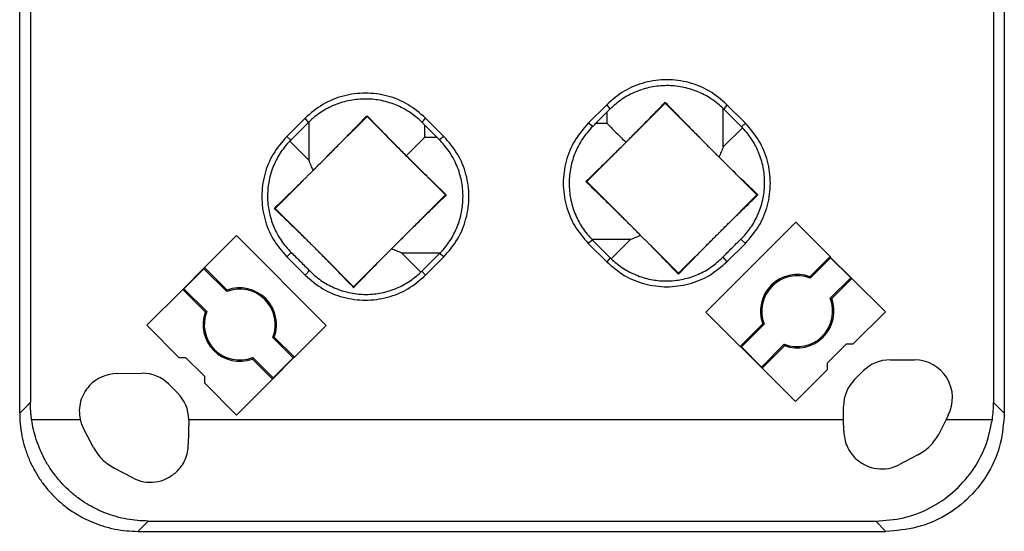
# Model space of a CAD drawing. Units: millimetres. Extents: x -415 to -118, y -267 to -57.
# Drawn here: x -190 to -170, y -123 to -112 of the extents above; entities that cross this region are included whole.
import ezdxf

# ---------------------------------------------------------------- set-up
doc = ezdxf.new("R2010")
doc.units = ezdxf.units.MM
doc.layers.add('1', color=7, linetype='Continuous')

# ---------------------------------------------------------------- blocks, each defined once
blk = doc.blocks.new('HC_A03_I_PT_F-select__3', base_point=(-190.4, -123.225))
at = {"color": 7, "linetype": 'Continuous'}
for p, q in [((-190.4, -120.725), (-190.4, -104.924)), ((-169.6, -104.924), (-169.6, -120.725)), ((-190.174, -105.15), (-190.174, -120.499)), ((-169.826, -105.15), (-169.826, -120.499)), ((-176.765, -114.176), (-177.593, -115.004)), ((-176.765, -114.157), (-176.765, -114.176)), ((-175.939, -115.001), (-176.765, -114.176)), ((-178.39, -114.597), (-178, -114.207)), ((-177.988, -114.36), (-178.237, -114.608)), ((-175.525, -114.3), (-175.152, -114.673)), ((-175.068, -114.597), (-175.459, -114.207)), ((-184.759, -114.88), (-184.369, -114.489)), ((-184.675, -114.956), (-184.302, -114.583)), ((-183.063, -114.459), (-183.888, -115.284)), ((-183.063, -114.459), (-183.063, -114.44)), ((-182.234, -115.287), (-183.063, -114.459)), ((-181.827, -114.489), (-181.437, -114.88)), ((-181.59, -114.891), (-181.839, -114.643)), ((-177.593, -115.004), (-178.421, -115.832)), ((-181.406, -116.115), (-182.234, -115.287)), ((-174.825, -116.115), (-175.413, -115.527)), ((-184.414, -115.81), (-185.002, -116.398)), ((-178.421, -115.832), (-178.44, -115.832)), ((-178.421, -115.832), (-177.596, -116.657)), ((-182.231, -116.94), (-181.406, -116.115)), ((-181.388, -116.115), (-181.406, -116.115)), ((-175.527, -116.816), (-174.825, -116.115)), ((-174.805, -116.115), (-174.825, -116.115)), ((-185.002, -116.398), (-185.022, -116.398)), ((-185.002, -116.398), (-184.301, -117.099)), ((-175.905, -118.59), (-174.007, -116.692)), ((-174.007, -116.692), (-173.282, -117.418)), ((-186.495, -117.65), (-185.82, -116.975)), ((-185.82, -116.975), (-183.923, -118.873)), ((-177.923, -117.445), (-178.297, -117.071)), ((-176.482, -117.771), (-175.781, -117.07)), ((-178.39, -117.138), (-178, -117.529)), ((-177.07, -117.183), (-176.482, -117.771)), ((-175.068, -117.138), (-175.459, -117.529)), ((-184.368, -117.811), (-184.759, -117.421)), ((-184.047, -117.353), (-183.345, -118.054)), ((-183.345, -118.054), (-182.757, -117.466)), ((-181.904, -117.727), (-181.531, -117.354)), ((-181.437, -117.421), (-181.827, -117.811)), ((-173.282, -117.418), (-173.707, -117.843)), ((-173.269, -117.442), (-173.701, -117.874)), ((-173.282, -117.418), (-173.277, -117.427)), ((-172.83, -117.874), (-173.277, -117.427)), ((-173.277, -117.427), (-173.269, -117.442)), ((-173.269, -117.442), (-172.845, -117.867)), ((-186.5, -117.659), (-186.947, -118.106)), ((-186.507, -117.674), (-186.932, -118.099)), ((-186.5, -117.659), (-186.507, -117.674)), ((-186.025, -118.157), (-186.507, -117.674)), ((-186.495, -117.65), (-186.5, -117.659)), ((-186.018, -118.126), (-186.495, -117.65)), ((-176.482, -117.771), (-176.482, -117.792)), ((-172.845, -117.867), (-173.277, -118.298)), ((-173.246, -118.305), (-172.82, -117.879)), ((-172.845, -117.867), (-172.83, -117.874)), ((-172.82, -117.879), (-172.83, -117.874)), ((-172.113, -118.586), (-172.82, -117.879)), ((-186.956, -118.111), (-187.714, -118.869)), ((-186.947, -118.106), (-186.956, -118.111)), ((-186.48, -118.588), (-186.956, -118.111)), ((-186.932, -118.099), (-186.947, -118.106)), ((-186.449, -118.581), (-186.932, -118.099)), ((-183.345, -118.075), (-183.345, -118.054)), ((-175.179, -119.315), (-175.905, -118.59)), ((-172.113, -118.586), (-172.792, -119.265)), ((-187.035, -119.548), (-187.714, -118.869)), ((-183.923, -118.873), (-184.597, -119.547)), ((-174.703, -118.84), (-175.179, -119.315)), ((-174.673, -118.846), (-175.154, -119.328)), ((-184.622, -119.56), (-185.053, -119.129)), ((-184.597, -119.547), (-185.022, -119.122)), ((-175.179, -119.315), (-175.17, -119.32)), ((-175.17, -119.32), (-175.154, -119.328)), ((-175.17, -119.32), (-174.723, -119.767)), ((-174.73, -119.752), (-175.154, -119.328)), ((-174.249, -119.27), (-174.73, -119.752)), ((-174.718, -119.777), (-174.242, -119.301)), ((-173.332, -119.663), (-172.933, -119.265)), ((-172.933, -119.265), (-172.792, -119.265)), ((-187.035, -119.548), (-186.894, -119.548)), ((-186.894, -119.548), (-186.495, -119.946)), ((-185.059, -120.009), (-185.484, -119.584)), ((-185.046, -119.984), (-185.477, -119.553)), ((-185.054, -119.999), (-184.607, -119.552)), ((-185.046, -119.984), (-184.622, -119.56)), ((-184.622, -119.56), (-184.607, -119.552)), ((-184.607, -119.552), (-184.597, -119.547)), ((-172.013, -119.6), (-171.495, -119.6)), ((-174.73, -119.752), (-174.723, -119.767)), ((-174.718, -119.777), (-174.723, -119.767)), ((-174.718, -119.777), (-174.011, -120.484)), ((-173.332, -119.805), (-174.011, -120.484)), ((-173.332, -119.805), (-173.332, -119.663)), ((-188.341, -119.892), (-187.814, -119.882)), ((-186.495, -119.946), (-186.495, -120.088)), ((-185.817, -120.767), (-185.059, -120.009)), ((-185.059, -120.009), (-185.054, -119.999)), ((-185.054, -119.999), (-185.046, -119.984)), ((-172.763, -120.018), (-172.579, -119.834)), ((-187.248, -120.117), (-187.064, -120.301)), ((-185.817, -120.767), (-186.495, -120.088)), ((-172.997, -120.861), (-172.997, -120.584)), ((-170.787, -120.772), (-170.831, -120.861)), ((-190.148, -120.861), (-189.123, -120.861)), ((-186.83, -120.861), (-186.838, -121.39)), ((-186.83, -120.861), (-172.997, -120.861)), ((-172.989, -121.108), (-172.997, -120.861)), ((-170.831, -120.861), (-170.985, -121.172)), ((-170.831, -120.861), (-169.852, -120.861)), ((-188.842, -121.454), (-189.048, -121.064)), ((-171.426, -121.611), (-171.815, -121.815)), ((-188.013, -122.097), (-188.401, -121.893)), ((-187.684, -123.008), (-172.316, -123.008)), ((-187.9, -123.225), (-172.1, -123.225))]:
    blk.add_line(p, q, dxfattribs=at)
at = {"color": 2, "linetype": 'Continuous'}
for p, q in [((-178, -114.207), (-177.931, -114.303)), ((-177.988, -114.608), (-177.988, -114.36)), ((-175.539, -115.101), (-175.539, -114.287)), ((-175.459, -114.207), (-175.525, -114.3)), ((-184.302, -114.583), (-184.369, -114.489)), ((-184.288, -115.384), (-184.288, -114.57)), ((-181.896, -114.586), (-181.827, -114.489)), ((-178.294, -114.665), (-178.39, -114.597)), ((-175.152, -114.673), (-175.068, -114.597)), ((-181.839, -114.891), (-181.839, -114.643)), ((-177.988, -114.608), (-178.237, -114.608)), ((-175.539, -115.101), (-175.132, -114.694)), ((-184.675, -114.956), (-184.759, -114.88)), ((-184.288, -115.384), (-184.695, -114.977)), ((-181.839, -114.891), (-181.59, -114.891)), ((-181.437, -114.88), (-181.533, -114.948)), ((-178.297, -117.071), (-178.39, -117.138)), ((-177.496, -117.058), (-178.31, -117.058)), ((-177.496, -117.058), (-177.903, -117.465)), ((-175.165, -117.049), (-175.068, -117.138)), ((-184.662, -117.332), (-184.759, -117.421)), ((-182.332, -117.341), (-181.517, -117.341)), ((-182.332, -117.341), (-181.925, -117.748)), ((-181.437, -117.421), (-181.531, -117.354)), ((-177.923, -117.445), (-178, -117.529)), ((-175.547, -117.431), (-175.459, -117.529)), ((-184.28, -117.714), (-184.368, -117.811)), ((-181.904, -117.727), (-181.827, -117.811)), ((-169.6, -120.725), (-169.826, -120.499)), ((-172.1, -123.225), (-172.316, -123.008))]:
    blk.add_line(p, q, dxfattribs=at)
at = {"color": 7, "linetype": 'Continuous'}
for centre, radius, start, end in [((-173.975, -118.572), 0.776, 69.8507, 200.1493), ((-173.975, -118.572), 0.75, 68.5782, 201.4218), ((-185.751, -118.855), 0.75, 338.5782, 111.4218), ((-185.751, -118.855), 0.776, 339.8507, 110.1493), ((-173.975, -118.572), 0.75, 248.5782, 21.4218), ((-173.975, -118.572), 0.776, 249.8507, 20.1493), ((-185.751, -118.855), 0.776, 159.8507, 290.1493), ((-185.751, -118.855), 0.75, 158.5782, 291.4218), ((-172.013, -120.4), 0.8, 90, 135), ((-171.495, -120.4), 0.8, 332.2424, 90), ((-188.341, -120.692), 0.8, 90, 136.9488), ((-187.814, -120.682), 0.8, 45, 90), ((-172.197, -120.584), 0.8, 135, 180), ((-187.63, -120.866), 0.8, 0.3998, 45)]:
    blk.add_arc(centre, radius, start, end, dxfattribs=at)
for points, knots in [([(-175.459, -114.207), (-175.578, -114.104), (-175.817, -113.899), (-176.26, -113.723), (-176.729, -113.659), (-177.199, -113.723), (-177.642, -113.899), (-177.881, -114.104), (-178, -114.207)], [0, 0, 0, 0, 0.469136, 0.938268, 1.407399, 1.876529, 2.345662, 2.814798, 2.814798, 2.814798, 2.814798]), ([(-181.827, -114.489), (-181.946, -114.387), (-182.185, -114.182), (-182.628, -114.006), (-183.098, -113.942), (-183.567, -114.006), (-184.011, -114.182), (-184.249, -114.387), (-184.369, -114.489)], [0, 0, 0, 0, 0.469136, 0.938269, 1.407399, 1.876529, 2.345662, 2.814798, 2.814798, 2.814798, 2.814798]), ([(-175.539, -114.287), (-175.576, -114.253), (-175.657, -114.178), (-175.791, -114.081), (-175.939, -113.994), (-176.14, -113.902), (-176.406, -113.824), (-176.683, -113.799), (-176.903, -113.811), (-177.067, -113.836), (-177.228, -113.876), (-177.437, -113.952), (-177.684, -114.081), (-177.849, -114.229), (-177.931, -114.303)], [0, 0, 0, 0, 0.150878, 0.330703, 0.496469, 0.662529, 0.993252, 1.324313, 1.489813, 1.655245, 1.821572, 1.987719, 2.319743, 2.650135, 2.650135, 2.650135, 2.650135]), ([(-181.896, -114.586), (-181.939, -114.544), (-182.02, -114.468), (-182.158, -114.368), (-182.296, -114.285), (-182.442, -114.216), (-182.594, -114.161), (-182.75, -114.121), (-182.919, -114.094), (-183.14, -114.081), (-183.421, -114.107), (-183.692, -114.186), (-183.892, -114.279), (-184.035, -114.364), (-184.166, -114.457), (-184.248, -114.532), (-184.288, -114.57)], [0, 0, 0, 0, 0.180169, 0.331427, 0.511703, 0.663274, 0.814828, 0.994981, 1.146631, 1.326744, 1.65782, 1.98856, 2.168131, 2.319169, 2.485343, 2.651, 2.651, 2.651, 2.651]), ([(-177.593, -115.004), (-177.527, -114.937), (-177.392, -114.8), (-177.187, -114.591), (-176.977, -114.376), (-176.836, -114.23), (-176.765, -114.157)], [0, 0, 0, 0, 0.283078, 0.577089, 0.878686, 1.184438, 1.184438, 1.184438, 1.184438]), ([(-176.765, -114.157), (-176.694, -114.23), (-176.553, -114.375), (-176.344, -114.589), (-176.14, -114.797), (-176.006, -114.934), (-175.939, -115.001)], [0, 0, 0, 0, 0.304532, 0.604991, 0.897986, 1.18021, 1.18021, 1.18021, 1.18021]), ([(-177.931, -114.303), (-177.941, -114.312), (-177.96, -114.331), (-177.979, -114.35), (-177.988, -114.36)], [0, 0, 0, 0, 0.04058986, 0.08059902, 0.08059902, 0.08059902, 0.08059902]), ([(-175.539, -114.287), (-175.537, -114.289), (-175.532, -114.294), (-175.528, -114.298), (-175.525, -114.3)], [0, 0, 0, 0, 0.00943498, 0.01887053, 0.01887053, 0.01887053, 0.01887053]), ([(-184.288, -114.57), (-184.291, -114.572), (-184.295, -114.577), (-184.3, -114.581), (-184.302, -114.583)], [0, 0, 0, 0, 0.00939659, 0.01879373, 0.01879373, 0.01879373, 0.01879373]), ([(-183.888, -115.284), (-183.822, -115.217), (-183.687, -115.08), (-183.483, -114.872), (-183.274, -114.658), (-183.133, -114.513), (-183.063, -114.44)], [0, 0, 0, 0, 0.282222, 0.575215, 0.875671, 1.1802, 1.1802, 1.1802, 1.1802]), ([(-182.234, -115.287), (-182.301, -115.22), (-182.436, -115.083), (-182.641, -114.873), (-182.851, -114.658), (-182.992, -114.513), (-183.063, -114.44)], [0, 0, 0, 0, 0.283077, 0.577086, 0.878682, 1.184433, 1.184433, 1.184433, 1.184433]), ([(-181.896, -114.586), (-181.886, -114.595), (-181.867, -114.614), (-181.848, -114.633), (-181.839, -114.643)], [0, 0, 0, 0, 0.04054956, 0.08051955, 0.08051955, 0.08051955, 0.08051955]), ([(-178.39, -114.597), (-178.493, -114.716), (-178.698, -114.955), (-178.874, -115.398), (-178.938, -115.867), (-178.874, -116.337), (-178.698, -116.78), (-178.493, -117.019), (-178.39, -117.138)], [0, 0, 0, 0, 0.469136, 0.938268, 1.407399, 1.876529, 2.345662, 2.814798, 2.814798, 2.814798, 2.814798]), ([(-175.068, -117.138), (-174.966, -117.019), (-174.761, -116.78), (-174.584, -116.337), (-174.521, -115.867), (-174.584, -115.398), (-174.761, -114.955), (-174.966, -114.716), (-175.068, -114.597)], [0, 0, 0, 0, 0.469064, 0.938127, 1.40719, 1.876253, 2.345317, 2.81438, 2.81438, 2.81438, 2.81438]), ([(-178.294, -114.665), (-178.335, -114.709), (-178.411, -114.79), (-178.512, -114.928), (-178.595, -115.066), (-178.666, -115.217), (-178.72, -115.369), (-178.761, -115.529), (-178.786, -115.693), (-178.795, -115.863), (-178.788, -116.029), (-178.764, -116.193), (-178.726, -116.35), (-178.672, -116.507), (-178.603, -116.658), (-178.516, -116.805), (-178.419, -116.94), (-178.344, -117.021), (-178.31, -117.058)], [0, 0, 0, 0, 0.18027, 0.331598, 0.512002, 0.663663, 0.82951, 0.995536, 1.160759, 1.32605, 1.506043, 1.657617, 1.823298, 1.988837, 2.154698, 2.320267, 2.500516, 2.651705, 2.651705, 2.651705, 2.651705]), ([(-178.294, -114.665), (-178.284, -114.656), (-178.265, -114.637), (-178.246, -114.618), (-178.237, -114.608)], [0, 0, 0, 0, 0.04058987, 0.08059905, 0.08059905, 0.08059905, 0.08059905]), ([(-177.988, -114.608), (-177.962, -114.635), (-177.898, -114.699), (-177.798, -114.799), (-177.692, -114.904), (-177.624, -114.973), (-177.593, -115.004)], [0, 0, 0, 0, 0.1133516, 0.2698787, 0.4263361, 0.5593316, 0.5593316, 0.5593316, 0.5593316]), ([(-175.165, -117.049), (-175.128, -117.011), (-175.054, -116.934), (-174.957, -116.806), (-174.872, -116.67), (-174.803, -116.529), (-174.745, -116.379), (-174.701, -116.223), (-174.673, -116.058), (-174.657, -115.84), (-174.678, -115.566), (-174.753, -115.295), (-174.843, -115.094), (-174.924, -114.955), (-175.017, -114.822), (-175.091, -114.739), (-175.132, -114.694)], [0, 0, 0, 0, 0.160056, 0.320105, 0.480815, 0.641521, 0.789244, 0.9642, 1.12702, 1.289841, 1.618221, 1.94663, 2.126745, 2.278099, 2.430283, 2.611591, 2.611591, 2.611591, 2.611591]), ([(-175.152, -114.673), (-175.149, -114.677), (-175.142, -114.684), (-175.135, -114.691), (-175.132, -114.694)], [0, 0, 0, 0, 0.01457137, 0.02914237, 0.02914237, 0.02914237, 0.02914237]), ([(-184.759, -114.88), (-184.861, -114.999), (-185.066, -115.238), (-185.243, -115.681), (-185.306, -116.15), (-185.243, -116.62), (-185.066, -117.063), (-184.861, -117.302), (-184.759, -117.421)], [0, 0, 0, 0, 0.469064, 0.938127, 1.40719, 1.876254, 2.345317, 2.814381, 2.814381, 2.814381, 2.814381]), ([(-184.695, -114.977), (-184.736, -115.022), (-184.811, -115.104), (-184.906, -115.241), (-184.986, -115.381), (-185.053, -115.533), (-185.106, -115.69), (-185.141, -115.846), (-185.162, -116.009), (-185.166, -116.177), (-185.154, -116.345), (-185.125, -116.509), (-185.083, -116.661), (-185.026, -116.808), (-184.957, -116.948), (-184.875, -117.081), (-184.776, -117.214), (-184.702, -117.291), (-184.662, -117.332)], [0, 0, 0, 0, 0.180983, 0.332935, 0.499104, 0.665263, 0.830032, 0.994793, 1.144416, 1.322079, 1.498701, 1.647583, 1.822745, 1.970613, 2.117748, 2.291878, 2.438687, 2.612376, 2.612376, 2.612376, 2.612376]), ([(-184.675, -114.956), (-184.678, -114.96), (-184.685, -114.967), (-184.692, -114.974), (-184.695, -114.977)], [0, 0, 0, 0, 0.01457438, 0.02914839, 0.02914839, 0.02914839, 0.02914839]), ([(-181.839, -114.891), (-181.873, -114.925), (-181.936, -114.989), (-182.031, -115.083), (-182.128, -115.181), (-182.197, -115.249), (-182.234, -115.287)], [0, 0, 0, 0, 0.143837, 0.2698787, 0.399351, 0.5593316, 0.5593316, 0.5593316, 0.5593316]), ([(-181.533, -114.948), (-181.543, -114.939), (-181.562, -114.92), (-181.581, -114.901), (-181.59, -114.891)], [0, 0, 0, 0, 0.04063017, 0.08067853, 0.08067853, 0.08067853, 0.08067853]), ([(-181.517, -117.341), (-181.477, -117.297), (-181.402, -117.215), (-181.306, -117.08), (-181.225, -116.941), (-181.157, -116.795), (-181.102, -116.638), (-181.064, -116.482), (-181.04, -116.313), (-181.032, -116.147), (-181.041, -115.976), (-181.065, -115.817), (-181.106, -115.656), (-181.163, -115.495), (-181.237, -115.341), (-181.326, -115.195), (-181.422, -115.065), (-181.498, -114.985), (-181.533, -114.948)], [0, 0, 0, 0, 0.179734, 0.330692, 0.496453, 0.662508, 0.813566, 0.992936, 1.14474, 1.325047, 1.490543, 1.65597, 1.807889, 1.988431, 2.168318, 2.319492, 2.500201, 2.651621, 2.651621, 2.651621, 2.651621]), ([(-181.437, -117.421), (-181.335, -117.302), (-181.13, -117.063), (-180.953, -116.62), (-180.889, -116.15), (-180.953, -115.681), (-181.13, -115.238), (-181.335, -114.999), (-181.437, -114.88)], [0, 0, 0, 0, 0.469136, 0.938268, 1.407399, 1.876529, 2.345662, 2.814798, 2.814798, 2.814798, 2.814798]), ([(-178.44, -115.832), (-178.366, -115.761), (-178.221, -115.62), (-178.006, -115.41), (-177.797, -115.205), (-177.66, -115.07), (-177.593, -115.004)], [0, 0, 0, 0, 0.305751, 0.607347, 0.901356, 1.184433, 1.184433, 1.184433, 1.184433]), ([(-175.939, -115.001), (-175.913, -115.028), (-175.859, -115.081), (-175.78, -115.16), (-175.703, -115.238), (-175.652, -115.289), (-175.626, -115.314)], [0, 0, 0, 0, 0.1126403, 0.227241, 0.3346079, 0.4431747, 0.4431747, 0.4431747, 0.4431747]), ([(-175.539, -115.101), (-175.546, -115.119), (-175.559, -115.154), (-175.581, -115.208), (-175.603, -115.262), (-175.619, -115.297), (-175.626, -115.314)], [0, 0, 0, 0, 0.0562921, 0.1148114, 0.1731176, 0.2302463, 0.2302463, 0.2302463, 0.2302463]), ([(-184.201, -115.597), (-184.209, -115.58), (-184.224, -115.544), (-184.246, -115.491), (-184.268, -115.437), (-184.282, -115.401), (-184.288, -115.384)], [0, 0, 0, 0, 0.0571185, 0.1154362, 0.1744735, 0.2302488, 0.2302488, 0.2302488, 0.2302488]), ([(-184.201, -115.597), (-184.18, -115.576), (-184.129, -115.525), (-184.049, -115.445), (-183.966, -115.362), (-183.912, -115.308), (-183.888, -115.284)], [0, 0, 0, 0, 0.090378, 0.2159398, 0.3389264, 0.4431873, 0.4431873, 0.4431873, 0.4431873]), ([(-182.234, -115.287), (-182.167, -115.353), (-182.03, -115.488), (-181.821, -115.693), (-181.606, -115.903), (-181.461, -116.044), (-181.388, -116.115)], [0, 0, 0, 0, 0.283078, 0.577089, 0.878686, 1.184438, 1.184438, 1.184438, 1.184438]), ([(-175.413, -115.527), (-175.43, -115.51), (-175.465, -115.476), (-175.517, -115.423), (-175.571, -115.369), (-175.608, -115.333), (-175.626, -115.314)], [0, 0, 0, 0, 0.0715765, 0.1457779, 0.2222627, 0.3006881, 0.3006881, 0.3006881, 0.3006881]), ([(-184.201, -115.597), (-184.22, -115.616), (-184.256, -115.652), (-184.31, -115.706), (-184.363, -115.759), (-184.397, -115.793), (-184.414, -115.81)], [0, 0, 0, 0, 0.0784958, 0.1550469, 0.2291801, 0.3006928, 0.3006928, 0.3006928, 0.3006928]), ([(-174.805, -116.115), (-174.854, -116.068), (-174.947, -115.979), (-175.097, -115.835), (-175.252, -115.685), (-175.361, -115.578), (-175.413, -115.527)], [0, 0, 0, 0, 0.2016184, 0.386865, 0.6261307, 0.846127, 0.846127, 0.846127, 0.846127]), ([(-184.414, -115.81), (-184.466, -115.861), (-184.576, -115.968), (-184.73, -116.117), (-184.88, -116.262), (-184.974, -116.351), (-185.022, -116.398)], [0, 0, 0, 0, 0.2199296, 0.4591143, 0.6444253, 0.8461195, 0.8461195, 0.8461195, 0.8461195]), ([(-177.596, -116.657), (-177.663, -116.591), (-177.799, -116.457), (-178.008, -116.252), (-178.222, -116.043), (-178.367, -115.903), (-178.44, -115.832)], [0, 0, 0, 0, 0.282222, 0.575215, 0.875671, 1.1802, 1.1802, 1.1802, 1.1802]), ([(-181.388, -116.115), (-181.461, -116.186), (-181.605, -116.326), (-181.819, -116.535), (-182.028, -116.74), (-182.164, -116.874), (-182.231, -116.94)], [0, 0, 0, 0, 0.304532, 0.604991, 0.897986, 1.18021, 1.18021, 1.18021, 1.18021]), ([(-175.527, -116.816), (-175.463, -116.753), (-175.33, -116.622), (-175.146, -116.443), (-174.969, -116.272), (-174.861, -116.169), (-174.805, -116.115)], [0, 0, 0, 0, 0.268552, 0.558721, 0.772165, 1.006157, 1.006157, 1.006157, 1.006157]), ([(-185.022, -116.398), (-184.966, -116.452), (-184.858, -116.555), (-184.682, -116.726), (-184.497, -116.905), (-184.364, -117.036), (-184.301, -117.099)], [0, 0, 0, 0, 0.233844, 0.447164, 0.737479, 1.006154, 1.006154, 1.006154, 1.006154]), ([(-177.282, -116.971), (-177.308, -116.945), (-177.359, -116.894), (-177.437, -116.816), (-177.516, -116.737), (-177.569, -116.684), (-177.596, -116.657)], [0, 0, 0, 0, 0.1085699, 0.2159398, 0.3305438, 0.4431873, 0.4431873, 0.4431873, 0.4431873]), ([(-175.781, -117.07), (-175.76, -117.049), (-175.717, -117.007), (-175.658, -116.948), (-175.595, -116.884), (-175.552, -116.842), (-175.527, -116.816)], [0, 0, 0, 0, 0.0890802, 0.179538, 0.2510498, 0.3592821, 0.3592821, 0.3592821, 0.3592821]), ([(-184.301, -117.099), (-184.28, -117.12), (-184.237, -117.162), (-184.174, -117.226), (-184.11, -117.29), (-184.068, -117.332), (-184.047, -117.353)], [0, 0, 0, 0, 0.0890802, 0.179538, 0.2700995, 0.3592819, 0.3592819, 0.3592819, 0.3592819]), ([(-182.231, -116.94), (-182.258, -116.967), (-182.311, -117.02), (-182.387, -117.096), (-182.465, -117.174), (-182.516, -117.225), (-182.545, -117.254)], [0, 0, 0, 0, 0.111712, 0.2272409, 0.3225506, 0.4431747, 0.4431747, 0.4431747, 0.4431747]), ([(-178.31, -117.058), (-178.308, -117.06), (-178.303, -117.065), (-178.299, -117.069), (-178.297, -117.071)], [0, 0, 0, 0, 0.009435, 0.01887055, 0.01887055, 0.01887055, 0.01887055]), ([(-177.282, -116.971), (-177.3, -116.978), (-177.335, -116.994), (-177.389, -117.016), (-177.443, -117.037), (-177.478, -117.051), (-177.496, -117.058)], [0, 0, 0, 0, 0.0577243, 0.1154362, 0.1744735, 0.2302488, 0.2302488, 0.2302488, 0.2302488]), ([(-177.282, -116.971), (-177.264, -116.989), (-177.227, -117.026), (-177.173, -117.08), (-177.121, -117.132), (-177.087, -117.166), (-177.07, -117.183)], [0, 0, 0, 0, 0.0784267, 0.1549127, 0.2291152, 0.3006928, 0.3006928, 0.3006928, 0.3006928]), ([(-176.482, -117.792), (-176.428, -117.735), (-176.325, -117.628), (-176.154, -117.451), (-175.974, -117.266), (-175.844, -117.134), (-175.781, -117.07)], [0, 0, 0, 0, 0.233941, 0.44734, 0.73756, 1.006154, 1.006154, 1.006154, 1.006154]), ([(-175.547, -117.431), (-175.516, -117.399), (-175.453, -117.335), (-175.358, -117.239), (-175.262, -117.144), (-175.198, -117.081), (-175.165, -117.049)], [0, 0, 0, 0, 0.1353425, 0.2696633, 0.404349, 0.5400591, 0.5400591, 0.5400591, 0.5400591]), ([(-182.757, -117.466), (-182.741, -117.449), (-182.706, -117.415), (-182.654, -117.363), (-182.6, -117.309), (-182.563, -117.272), (-182.545, -117.254)], [0, 0, 0, 0, 0.0715765, 0.1457779, 0.2222627, 0.3006881, 0.3006881, 0.3006881, 0.3006881]), ([(-182.332, -117.341), (-182.349, -117.334), (-182.385, -117.32), (-182.438, -117.299), (-182.492, -117.276), (-182.527, -117.261), (-182.545, -117.254)], [0, 0, 0, 0, 0.0562919, 0.1148114, 0.1725547, 0.2302463, 0.2302463, 0.2302463, 0.2302463]), ([(-177.07, -117.183), (-177.019, -117.236), (-176.912, -117.345), (-176.762, -117.5), (-176.618, -117.65), (-176.528, -117.743), (-176.482, -117.792)], [0, 0, 0, 0, 0.2199685, 0.4592, 0.64447, 0.8461195, 0.8461195, 0.8461195, 0.8461195]), ([(-184.662, -117.332), (-184.63, -117.364), (-184.565, -117.427), (-184.47, -117.522), (-184.375, -117.618), (-184.312, -117.682), (-184.28, -117.714)], [0, 0, 0, 0, 0.1353438, 0.2696666, 0.4043503, 0.5400591, 0.5400591, 0.5400591, 0.5400591]), ([(-184.047, -117.353), (-183.984, -117.417), (-183.853, -117.549), (-183.673, -117.734), (-183.503, -117.911), (-183.399, -118.018), (-183.345, -118.075)], [0, 0, 0, 0, 0.268595, 0.558814, 0.772214, 1.006157, 1.006157, 1.006157, 1.006157]), ([(-183.345, -118.075), (-183.299, -118.026), (-183.21, -117.933), (-183.065, -117.783), (-182.916, -117.628), (-182.809, -117.519), (-182.757, -117.466)], [0, 0, 0, 0, 0.2015778, 0.3867905, 0.6260957, 0.846127, 0.846127, 0.846127, 0.846127]), ([(-181.517, -117.341), (-181.52, -117.343), (-181.524, -117.348), (-181.528, -117.352), (-181.531, -117.354)], [0, 0, 0, 0, 0.00947339, 0.01894735, 0.01894735, 0.01894735, 0.01894735]), ([(-177.923, -117.445), (-177.92, -117.448), (-177.913, -117.455), (-177.906, -117.462), (-177.903, -117.465)], [0, 0, 0, 0, 0.01457137, 0.02914237, 0.02914237, 0.02914237, 0.02914237]), ([(-177.903, -117.465), (-177.865, -117.499), (-177.783, -117.574), (-177.651, -117.668), (-177.503, -117.753), (-177.351, -117.822), (-177.19, -117.875), (-177.033, -117.91), (-176.871, -117.931), (-176.702, -117.936), (-176.535, -117.923), (-176.375, -117.895), (-176.223, -117.854), (-176.022, -117.777), (-175.785, -117.648), (-175.626, -117.504), (-175.547, -117.431)], [0, 0, 0, 0, 0.151975, 0.332939, 0.484648, 0.665266, 0.830037, 0.9948, 1.144422, 1.322086, 1.498708, 1.64759, 1.809105, 1.970621, 2.29112, 2.611644, 2.611644, 2.611644, 2.611644]), ([(-184.28, -117.714), (-184.241, -117.751), (-184.165, -117.825), (-184.037, -117.922), (-183.9, -118.007), (-183.752, -118.081), (-183.6, -118.138), (-183.44, -118.181), (-183.284, -118.207), (-183.116, -118.219), (-182.957, -118.214), (-182.79, -118.193), (-182.633, -118.157), (-182.424, -118.086), (-182.177, -117.965), (-182.009, -117.82), (-181.925, -117.748)], [0, 0, 0, 0, 0.159964, 0.31992, 0.480814, 0.641703, 0.816505, 0.9641, 1.14055, 1.289328, 1.467147, 1.616878, 1.796294, 1.94717, 2.279347, 2.611563, 2.611563, 2.611563, 2.611563]), ([(-181.904, -117.727), (-181.907, -117.731), (-181.914, -117.738), (-181.921, -117.744), (-181.925, -117.748)], [0, 0, 0, 0, 0.01456835, 0.02913634, 0.02913634, 0.02913634, 0.02913634]), ([(-178, -117.529), (-177.881, -117.631), (-177.642, -117.836), (-177.199, -118.012), (-176.729, -118.076), (-176.26, -118.012), (-175.817, -117.836), (-175.578, -117.631), (-175.459, -117.529)], [0, 0, 0, 0, 0.469064, 0.938127, 1.40719, 1.876253, 2.345317, 2.81438, 2.81438, 2.81438, 2.81438]), ([(-184.368, -117.811), (-184.249, -117.914), (-184.011, -118.119), (-183.567, -118.295), (-183.098, -118.359), (-182.628, -118.295), (-182.185, -118.119), (-181.947, -117.914), (-181.827, -117.811)], [0, 0, 0, 0, 0.469064, 0.938127, 1.40719, 1.876253, 2.345317, 2.81438, 2.81438, 2.81438, 2.81438]), ([(-173.707, -117.843), (-173.707, -117.846), (-173.706, -117.851), (-173.704, -117.859), (-173.702, -117.866), (-173.701, -117.871), (-173.701, -117.874)], [0, 0, 0, 0, 0.00780408, 0.01557502, 0.02349709, 0.03120587, 0.03120587, 0.03120587, 0.03120587]), ([(-186.025, -118.157), (-186.024, -118.154), (-186.023, -118.149), (-186.022, -118.142), (-186.02, -118.134), (-186.019, -118.129), (-186.018, -118.126)], [0, 0, 0, 0, 0.00781334, 0.01563084, 0.02341033, 0.03120587, 0.03120587, 0.03120587, 0.03120587]), ([(-173.277, -118.298), (-173.274, -118.299), (-173.269, -118.3), (-173.261, -118.301), (-173.254, -118.303), (-173.249, -118.304), (-173.246, -118.305)], [0, 0, 0, 0, 0.00779134, 0.01563084, 0.02338891, 0.03120587, 0.03120587, 0.03120587, 0.03120587]), ([(-186.48, -118.588), (-186.477, -118.587), (-186.472, -118.586), (-186.464, -118.584), (-186.457, -118.583), (-186.452, -118.582), (-186.449, -118.581)], [0, 0, 0, 0, 0.0078189, 0.01557504, 0.02341408, 0.03120587, 0.03120587, 0.03120587, 0.03120587]), ([(-174.673, -118.846), (-174.675, -118.846), (-174.681, -118.844), (-174.688, -118.843), (-174.696, -118.841), (-174.701, -118.84), (-174.703, -118.84)], [0, 0, 0, 0, 0.00779237, 0.01563084, 0.02339476, 0.03120587, 0.03120587, 0.03120587, 0.03120587]), ([(-185.022, -119.122), (-185.025, -119.123), (-185.03, -119.124), (-185.038, -119.126), (-185.045, -119.127), (-185.05, -119.128), (-185.053, -119.129)], [0, 0, 0, 0, 0.00771293, 0.01557502, 0.02349711, 0.03120587, 0.03120587, 0.03120587, 0.03120587]), ([(-174.242, -119.301), (-174.243, -119.298), (-174.244, -119.293), (-174.245, -119.286), (-174.247, -119.278), (-174.248, -119.273), (-174.249, -119.27)], [0, 0, 0, 0, 0.00779609, 0.01557504, 0.02338725, 0.03120587, 0.03120587, 0.03120587, 0.03120587]), ([(-185.477, -119.553), (-185.478, -119.556), (-185.479, -119.561), (-185.48, -119.568), (-185.482, -119.576), (-185.483, -119.581), (-185.484, -119.584)], [0, 0, 0, 0, 0.00778992, 0.01563084, 0.02338961, 0.03120587, 0.03120587, 0.03120587, 0.03120587]), ([(-188.926, -120.146), (-188.966, -120.196), (-189.048, -120.296), (-189.119, -120.477), (-189.151, -120.669), (-189.132, -120.797), (-189.123, -120.861)], [0, 0, 0, 0, 0.1924185, 0.3848352, 0.5772511, 0.7696677, 0.7696677, 0.7696677, 0.7696677]), ([(-190.148, -120.861), (-190.152, -120.831), (-190.16, -120.771), (-190.168, -120.68), (-190.173, -120.59), (-190.174, -120.529), (-190.174, -120.499)], [0, 0, 0, 0, 0.090908, 0.1818194, 0.2723289, 0.362841, 0.362841, 0.362841, 0.362841]), ([(-169.852, -120.861), (-169.844, -120.801), (-169.829, -120.681), (-169.827, -120.559), (-169.826, -120.499)], [0, 0, 0, 0, 0.1815596, 0.3631212, 0.3631212, 0.3631212, 0.3631212]), ([(-190.4, -120.725), (-190.398, -120.8), (-190.394, -120.963), (-190.357, -121.206), (-190.296, -121.452), (-190.211, -121.69), (-190.105, -121.911), (-189.981, -122.116), (-189.84, -122.308), (-189.621, -122.551), (-189.298, -122.817), (-188.941, -123.007), (-188.634, -123.119), (-188.395, -123.179), (-188.146, -123.218), (-187.982, -123.222), (-187.9, -123.225)], [0, 0, 0, 0, 0.224268, 0.490672, 0.736047, 0.981419, 1.247803, 1.472021, 1.696327, 1.962831, 2.452946, 2.943068, 3.167194, 3.433408, 3.678675, 3.923945, 3.923945, 3.923945, 3.923945]), ([(-169.6, -120.725), (-169.617, -120.943), (-169.65, -121.379), (-169.912, -121.989), (-170.311, -122.513), (-170.836, -122.912), (-171.445, -123.175), (-171.882, -123.208), (-172.1, -123.225)], [0, 0, 0, 0, 0.652605, 1.305188, 1.957759, 2.610329, 3.262912, 3.915517, 3.915517, 3.915517, 3.915517]), ([(-187.684, -123.008), (-187.76, -123.006), (-187.913, -123.002), (-188.14, -122.97), (-188.362, -122.918), (-188.584, -122.844), (-188.792, -122.752), (-188.989, -122.642), (-189.17, -122.519), (-189.338, -122.382), (-189.498, -122.226), (-189.639, -122.062), (-189.771, -121.879), (-189.879, -121.695), (-189.976, -121.493), (-190.052, -121.289), (-190.112, -121.075), (-190.136, -120.932), (-190.148, -120.861)], [0, 0, 0, 0, 0.229043, 0.457986, 0.685729, 0.913422, 1.157874, 1.366427, 1.589945, 1.813516, 2.018365, 2.257773, 2.460044, 2.695929, 2.897043, 3.13129, 3.347749, 3.564337, 3.564337, 3.564337, 3.564337]), ([(-189.123, -120.861), (-189.114, -120.896), (-189.096, -120.966), (-189.064, -121.032), (-189.048, -121.064)], [0, 0, 0, 0, 0.1086329, 0.217305, 0.217305, 0.217305, 0.217305]), ([(-172.316, -123.008), (-172.118, -122.995), (-171.722, -122.967), (-171.163, -122.75), (-170.668, -122.415), (-170.269, -121.97), (-169.976, -121.445), (-169.893, -121.056), (-169.852, -120.861)], [0, 0, 0, 0, 0.592269, 1.184251, 1.776368, 2.369013, 2.962462, 3.55681, 3.55681, 3.55681, 3.55681]), ([(-172.989, -121.108), (-172.986, -121.163), (-172.979, -121.272), (-172.927, -121.428), (-172.847, -121.573), (-172.771, -121.652), (-172.734, -121.692)], [0, 0, 0, 0, 0.1634209, 0.3269562, 0.490597, 0.6543167, 0.6543167, 0.6543167, 0.6543167]), ([(-171.426, -121.611), (-171.336, -121.554), (-171.156, -121.441), (-171.042, -121.262), (-170.985, -121.172)], [0, 0, 0, 0, 0.3148734, 0.6295283, 0.6295283, 0.6295283, 0.6295283]), ([(-188.842, -121.454), (-188.785, -121.544), (-188.671, -121.724), (-188.491, -121.837), (-188.401, -121.893)], [0, 0, 0, 0, 0.314655, 0.6295283, 0.6295283, 0.6295283, 0.6295283]), ([(-187.094, -121.974), (-187.056, -121.934), (-186.98, -121.855), (-186.901, -121.71), (-186.848, -121.554), (-186.841, -121.445), (-186.838, -121.39)], [0, 0, 0, 0, 0.1637197, 0.3273605, 0.4908959, 0.6543168, 0.6543168, 0.6543168, 0.6543168]), ([(-172.734, -121.692), (-172.668, -121.743), (-172.538, -121.844), (-172.295, -121.911), (-172.044, -121.91), (-171.891, -121.847), (-171.815, -121.815)], [0, 0, 0, 0, 0.2459396, 0.4920748, 0.7382484, 0.9842894, 0.9842894, 0.9842894, 0.9842894]), ([(-188.013, -122.097), (-187.936, -122.128), (-187.783, -122.192), (-187.532, -122.192), (-187.29, -122.126), (-187.159, -122.024), (-187.094, -121.974)], [0, 0, 0, 0, 0.246041, 0.4922146, 0.7383498, 0.9842894, 0.9842894, 0.9842894, 0.9842894])]:
    blk.add_open_spline(points, degree=3, knots=knots, dxfattribs=at)
at = {"color": 2, "linetype": 'Continuous'}
for points, knots in [([(-190.174, -120.499), (-190.177, -120.502), (-190.181, -120.507), (-190.188, -120.513), (-190.192, -120.517), (-190.195, -120.52), (-190.198, -120.523), (-190.199, -120.524), (-190.201, -120.526), (-190.201, -120.526), (-190.202, -120.527), (-190.203, -120.528), (-190.204, -120.529), (-190.205, -120.53), (-190.206, -120.531), (-190.207, -120.532), (-190.209, -120.533), (-190.211, -120.536), (-190.214, -120.539), (-190.219, -120.543), (-190.224, -120.549), (-190.238, -120.563), (-190.259, -120.584), (-190.297, -120.622), (-190.344, -120.669), (-190.381, -120.706), (-190.4, -120.725)], [0, 0, 0, 0, 0.0102871, 0.0205742, 0.0257177, 0.0308613, 0.0334331, 0.0360048, 0.0370738, 0.0385297, 0.0397669, 0.0409983, 0.0422003, 0.0434734, 0.0447146, 0.0459558, 0.0484382, 0.0509206, 0.0558854, 0.0608503, 0.0707799, 0.0807096, 0.1204281, 0.1601467, 0.2396448, 0.3191429, 0.3191429, 0.3191429, 0.3191429]), ([(-187.7, -123.025), (-187.701, -123.025), (-187.702, -123.026), (-187.703, -123.027), (-187.704, -123.028), (-187.705, -123.029), (-187.706, -123.03), (-187.707, -123.031), (-187.709, -123.034), (-187.714, -123.038), (-187.719, -123.043), (-187.727, -123.052), (-187.738, -123.062), (-187.754, -123.079), (-187.775, -123.099), (-187.808, -123.133), (-187.85, -123.175), (-187.884, -123.208), (-187.9, -123.225)], [0, 0, 0, 0, 0.0021433, 0.0043036, 0.0056725, 0.0064973, 0.0076023, 0.0087073, 0.0131275, 0.0175477, 0.026388, 0.0352283, 0.052909, 0.0705896, 0.1059518, 0.141314, 0.2120967, 0.2828794, 0.2828794, 0.2828794, 0.2828794]), ([(-187.684, -123.008), (-187.684, -123.009), (-187.685, -123.009), (-187.686, -123.01), (-187.687, -123.011), (-187.688, -123.013), (-187.69, -123.015), (-187.692, -123.017), (-187.694, -123.019), (-187.696, -123.021), (-187.698, -123.023), (-187.699, -123.024), (-187.7, -123.025)], [0, 0, 0, 0, 0.00147121, 0.00293831, 0.00440117, 0.00585968, 0.00876316, 0.01164778, 0.01451259, 0.01735663, 0.02017892, 0.02297852, 0.02297852, 0.02297852, 0.02297852])]:
    blk.add_open_spline(points, degree=3, knots=knots, dxfattribs=at)
blk = doc.blocks.new('Rckans2', base_point=(-180, -112))
blk.add_blockref('HC_A03_I_PT_F-select__3', (-190.4, -123.225))
blk = doc.blocks.new('1')
blk.add_blockref('Rckans2', (-180, -112))

msp = doc.modelspace()

# ---------------------------------------------------------------- block references
at = {"layer": '1'}
msp.add_blockref('1', (0, 0), dxfattribs=at)

doc.saveas('drawing.dxf')
